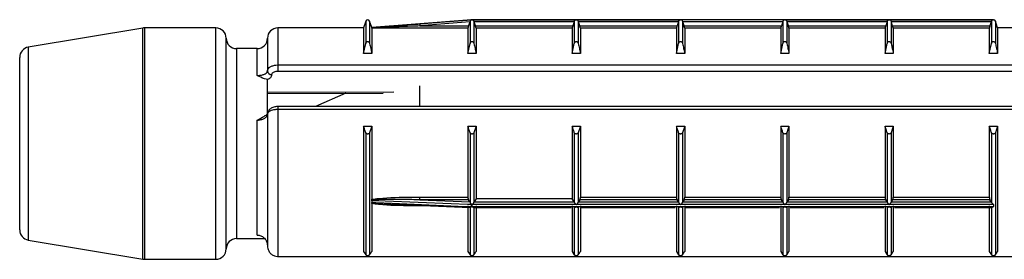
# Model space of a CAD drawing. Units: millimetres. Extents: x 10 to 584, y 10 to 410.
# Drawn here: x 268 to 292, y 161 to 167 of the extents above; entities that cross this region are included whole.
import ezdxf

# ---------------------------------------------------------------- set-up
doc = ezdxf.new("R2010")
doc.units = ezdxf.units.MM
doc.header["$LTSCALE"] = 2

msp = doc.modelspace()

# ---------------------------------------------------------------- linework, layer by layer
at = {"color": 7, "linetype": 'Continuous', "lineweight": 25}
for p, q in [((276.502, 167.251), (276.449, 167.086)), ((276.647, 167.093), (276.597, 167.251)), ((277.71, 167.178), (276.647, 167.093)), ((279.066, 167.285), (277.71, 167.178)), ((279.02, 167.23), (277.814, 167.134)), ((277.814, 167.134), (278.99, 167.134)), ((279.02, 167.23), (278.99, 167.134)), ((279.027, 167.25), (279.02, 167.23)), ((279.027, 167.25), (279.027, 166.711)), ((279.066, 167.285), (279.066, 167.285)), ((279.074, 167.286), (279.069, 167.286)), ((284.124, 167.286), (279.074, 167.286)), ((279.074, 167.286), (279.074, 167.286)), ((279.074, 167.286), (281.599, 167.286)), ((279.122, 167.25), (279.122, 166.711)), ((279.127, 167.234), (279.122, 167.25)), ((279.159, 167.134), (279.127, 167.234)), ((281.547, 167.234), (279.127, 167.234)), ((279.159, 167.134), (281.515, 167.134)), ((281.547, 167.234), (281.515, 167.134)), ((281.552, 167.25), (281.547, 167.234)), ((281.552, 167.25), (281.552, 166.711)), ((281.599, 167.286), (284.124, 167.286)), ((281.647, 167.25), (281.647, 166.711)), ((281.652, 167.234), (281.647, 167.25)), ((281.684, 167.134), (281.652, 167.234)), ((284.072, 167.234), (281.652, 167.234)), ((281.684, 167.134), (284.04, 167.134)), ((284.072, 167.234), (284.04, 167.134)), ((284.077, 167.25), (284.072, 167.234)), ((284.077, 167.25), (284.077, 166.711)), ((286.644, 167.286), (284.129, 167.286)), ((284.172, 167.25), (284.172, 166.711)), ((284.177, 167.234), (284.172, 167.25)), ((284.209, 167.134), (284.177, 167.234)), ((286.597, 167.234), (284.177, 167.234)), ((284.209, 167.134), (286.565, 167.134)), ((286.597, 167.234), (286.565, 167.134)), ((286.602, 167.25), (286.597, 167.234)), ((286.602, 167.25), (286.602, 166.711)), ((291.699, 167.286), (286.649, 167.286)), ((286.649, 167.286), (289.174, 167.286)), ((286.697, 167.25), (286.697, 166.711)), ((286.702, 167.234), (286.697, 167.25)), ((286.734, 167.134), (286.702, 167.234)), ((289.122, 167.234), (286.702, 167.234)), ((286.734, 167.134), (289.09, 167.134)), ((289.122, 167.234), (289.09, 167.134)), ((289.127, 167.25), (289.122, 167.234)), ((289.127, 167.25), (289.127, 166.711)), ((289.174, 167.286), (291.699, 167.286)), ((289.222, 167.25), (289.222, 166.711)), ((289.227, 167.234), (289.222, 167.25)), ((289.259, 167.134), (289.227, 167.234)), ((291.647, 167.234), (289.227, 167.234)), ((289.259, 167.134), (291.615, 167.134)), ((291.647, 167.234), (291.615, 167.134)), ((291.652, 167.25), (291.647, 167.234)), ((291.652, 167.25), (291.652, 166.711)), ((291.704, 167.286), (291.699, 167.286)), ((291.699, 167.286), (291.699, 167.286)), ((291.799, 167.086), (291.747, 167.251)), ((271.104, 167.082), (268.333, 166.621)), ((272.874, 167.086), (271.145, 167.086)), ((276.449, 167.086), (274.374, 167.086)), ((276.449, 167.086), (276.449, 166.47)), ((276.647, 167.093), (276.647, 167.092)), ((276.649, 167.083), (276.649, 166.47)), ((278.974, 167.083), (276.649, 167.083)), ((278.974, 167.083), (278.974, 166.47)), ((279.174, 167.083), (279.174, 166.47)), ((281.499, 167.083), (279.174, 167.083)), ((281.499, 167.083), (281.499, 166.47)), ((281.699, 167.083), (281.699, 166.47)), ((284.024, 167.083), (281.699, 167.083)), ((284.024, 167.083), (284.024, 166.47)), ((284.224, 167.083), (284.224, 166.47)), ((286.549, 167.083), (284.224, 167.083)), ((286.549, 167.083), (286.549, 166.47)), ((286.749, 167.083), (286.749, 166.47)), ((289.074, 167.083), (286.749, 167.083)), ((289.074, 167.083), (289.074, 166.47)), ((289.274, 167.083), (289.274, 166.47)), ((291.599, 167.083), (289.274, 167.083)), ((291.599, 167.083), (291.599, 166.47)), ((294.024, 167.086), (291.799, 167.086)), ((291.799, 167.086), (291.799, 166.47)), ((273.124, 161.736), (273.124, 166.836)), ((274.124, 166.836), (274.124, 166.045)), ((276.449, 166.47), (276.502, 166.711)), ((278.974, 166.47), (279.027, 166.711)), ((281.499, 166.47), (281.552, 166.711)), ((284.024, 166.47), (284.077, 166.711)), ((286.549, 166.47), (286.602, 166.711)), ((289.074, 166.47), (289.127, 166.711)), ((291.599, 166.47), (291.652, 166.711)), ((273.874, 166.586), (273.374, 166.586)), ((276.649, 166.47), (276.449, 166.47)), ((279.174, 166.47), (278.974, 166.47)), ((281.699, 166.47), (281.499, 166.47)), ((284.224, 166.47), (284.024, 166.47)), ((286.749, 166.47), (286.549, 166.47)), ((289.274, 166.47), (289.074, 166.47)), ((291.799, 166.47), (291.599, 166.47)), ((268.124, 162.197), (268.124, 166.374)), ((274.374, 166.19), (274.374, 166.035)), ((274.374, 166.19), (294.024, 166.19)), ((294.024, 166.035), (274.374, 166.035)), ((274.124, 164.974), (274.124, 165.842)), ((277.814, 165.182), (277.814, 165.687)), ((274.124, 165.498), (276.926, 165.509)), ((276.023, 165.505), (275.282, 165.182)), ((274.124, 165.005), (274.124, 161.807)), ((294.024, 165.182), (274.374, 165.182)), ((294.024, 165.112), (274.374, 165.112)), ((274.374, 165.112), (274.374, 161.556)), ((273.874, 162.073), (273.874, 164.849)), ((276.449, 164.71), (276.649, 164.71)), ((276.449, 164.71), (276.449, 161.677)), ((276.502, 164.551), (276.502, 161.596)), ((276.649, 164.71), (276.597, 164.551)), ((276.597, 164.551), (276.597, 161.596)), ((276.649, 164.71), (276.649, 162.94)), ((278.974, 164.71), (279.174, 164.71)), ((278.974, 164.71), (278.974, 162.993)), ((279.027, 164.551), (279.027, 162.867)), ((279.174, 164.71), (279.122, 164.551)), ((279.122, 164.551), (279.122, 162.869)), ((279.174, 164.71), (279.174, 162.95)), ((281.499, 164.71), (281.699, 164.71)), ((281.499, 164.71), (281.499, 162.95)), ((281.552, 164.551), (281.552, 162.869)), ((281.699, 164.71), (281.647, 164.551)), ((281.647, 164.551), (281.647, 162.869)), ((281.699, 164.71), (281.699, 162.993)), ((284.024, 164.71), (284.224, 164.71)), ((284.024, 164.71), (284.024, 162.993)), ((284.077, 164.551), (284.077, 162.869)), ((284.224, 164.71), (284.172, 164.551)), ((284.172, 164.551), (284.172, 162.869)), ((284.224, 164.71), (284.224, 162.993)), ((286.549, 164.71), (286.749, 164.71)), ((286.549, 164.71), (286.549, 162.993)), ((286.602, 164.551), (286.602, 162.869)), ((286.749, 164.71), (286.697, 164.551)), ((286.697, 164.551), (286.697, 162.869)), ((286.749, 164.71), (286.749, 162.993)), ((289.074, 164.71), (289.274, 164.71)), ((289.074, 164.71), (289.074, 162.993)), ((289.127, 164.551), (289.127, 162.869)), ((289.274, 164.71), (289.222, 164.551)), ((289.222, 164.551), (289.222, 162.869)), ((289.274, 164.71), (289.274, 162.993)), ((291.599, 164.71), (291.799, 164.71)), ((291.599, 164.71), (291.599, 162.993)), ((291.652, 164.551), (291.652, 162.869)), ((291.799, 164.71), (291.747, 164.551)), ((291.747, 164.551), (291.747, 161.596)), ((291.799, 164.71), (291.799, 161.677)), ((276.647, 162.901), (276.647, 162.862)), ((276.648, 162.92), (276.649, 162.94)), ((276.649, 162.833), (276.648, 162.847)), ((276.649, 162.833), (276.649, 161.677)), ((277.814, 162.993), (278.974, 162.993)), ((277.814, 162.926), (277.814, 162.993)), ((277.814, 162.926), (279.02, 162.88)), ((278.99, 162.926), (277.814, 162.926)), ((279.02, 162.88), (278.99, 162.926)), ((279.02, 162.88), (279.027, 162.867)), ((279.122, 162.869), (279.127, 162.878)), ((279.174, 162.95), (279.127, 162.878)), ((279.127, 162.878), (281.547, 162.878)), ((281.499, 162.95), (279.174, 162.95)), ((281.547, 162.878), (281.499, 162.95)), ((281.547, 162.878), (281.552, 162.869)), ((281.647, 162.869), (281.652, 162.878)), ((281.684, 162.926), (281.652, 162.878)), ((281.652, 162.878), (284.072, 162.878)), ((284.04, 162.926), (281.684, 162.926)), ((281.699, 162.993), (284.024, 162.993)), ((284.072, 162.878), (284.04, 162.926)), ((284.072, 162.878), (284.077, 162.869)), ((284.172, 162.869), (284.177, 162.878)), ((284.209, 162.926), (284.177, 162.878)), ((284.177, 162.878), (286.597, 162.878)), ((286.565, 162.926), (284.209, 162.926)), ((284.224, 162.993), (286.549, 162.993)), ((286.597, 162.878), (286.565, 162.926)), ((286.597, 162.878), (286.602, 162.869)), ((286.697, 162.869), (286.702, 162.878)), ((286.734, 162.926), (286.702, 162.878)), ((286.702, 162.878), (289.122, 162.878)), ((289.09, 162.926), (286.734, 162.926)), ((286.749, 162.993), (289.074, 162.993)), ((289.122, 162.878), (289.09, 162.926)), ((289.122, 162.878), (289.127, 162.869)), ((289.222, 162.869), (289.227, 162.878)), ((289.259, 162.926), (289.227, 162.878)), ((289.227, 162.878), (291.647, 162.878)), ((291.615, 162.926), (289.259, 162.926)), ((289.274, 162.993), (291.599, 162.993)), ((291.647, 162.878), (291.615, 162.926)), ((291.647, 162.878), (291.652, 162.869)), ((277.689, 162.795), (279.03, 162.739)), ((278.974, 162.781), (278.974, 161.677)), ((279.027, 162.74), (279.027, 161.596)), ((279.066, 162.762), (279.066, 162.81)), ((279.074, 162.81), (279.074, 162.762)), ((281.599, 162.81), (279.074, 162.81)), ((279.074, 162.762), (291.699, 162.762)), ((279.117, 162.737), (281.472, 162.737)), ((279.122, 162.739), (279.122, 161.596)), ((279.174, 162.781), (279.174, 161.677)), ((281.499, 162.781), (281.499, 161.677)), ((281.552, 162.739), (281.552, 161.596)), ((284.124, 162.81), (281.599, 162.81)), ((281.647, 162.739), (281.647, 161.596)), ((281.699, 162.781), (281.699, 161.677)), ((281.727, 162.737), (283.997, 162.737)), ((284.024, 162.781), (284.024, 161.677)), ((284.077, 162.739), (284.077, 161.596)), ((286.649, 162.81), (284.124, 162.81)), ((284.172, 162.739), (284.172, 161.596)), ((284.224, 162.781), (284.224, 161.677)), ((284.252, 162.737), (286.522, 162.737)), ((286.549, 162.781), (286.549, 161.677)), ((286.602, 162.739), (286.602, 161.596)), ((289.174, 162.81), (286.649, 162.81)), ((286.697, 162.739), (286.697, 161.596)), ((286.749, 162.781), (286.749, 161.677)), ((286.777, 162.737), (289.047, 162.737)), ((289.074, 162.781), (289.074, 161.677)), ((289.127, 162.739), (289.127, 161.596)), ((291.699, 162.81), (289.174, 162.81)), ((289.222, 162.739), (289.222, 161.596)), ((289.274, 162.781), (289.274, 161.677)), ((289.302, 162.737), (291.657, 162.737)), ((291.599, 162.781), (291.599, 161.677)), ((291.652, 162.739), (291.652, 161.596)), ((291.699, 162.81), (291.699, 162.762)), ((268.333, 161.951), (271.104, 161.489)), ((273.374, 161.986), (274.056, 161.986)), ((276.449, 161.677), (276.502, 161.596)), ((278.974, 161.677), (279.027, 161.596)), ((281.499, 161.677), (281.552, 161.596)), ((284.024, 161.677), (284.077, 161.596)), ((286.549, 161.677), (286.602, 161.596)), ((289.074, 161.677), (289.127, 161.596)), ((291.599, 161.677), (291.652, 161.596)), ((271.145, 161.486), (272.874, 161.486)), ((274.374, 161.556), (294.024, 161.556)), ((274.374, 161.556), (274.374, 161.553)), ((274.374, 161.553), (294.024, 161.553))]:
    msp.add_line(p, q, dxfattribs=at)
at = {"color": 8, "linetype": 'Continuous', "lineweight": 25}
for p, q in [((276.502, 167.251), (276.502, 166.711)), ((276.597, 167.251), (276.597, 166.711)), ((291.747, 167.251), (291.747, 166.711)), ((271.104, 161.489), (271.104, 167.082)), ((271.145, 167.086), (271.145, 161.486)), ((272.874, 161.486), (272.874, 167.086)), ((274.374, 167.086), (274.374, 166.19)), ((268.333, 166.621), (268.333, 161.951)), ((273.374, 166.586), (273.374, 161.986)), ((273.874, 165.935), (273.874, 166.586)), ((274.374, 165.182), (274.374, 165.112)), ((277.814, 162.781), (277.814, 162.79)), ((278.016, 162.781), (277.814, 162.781))]:
    msp.add_line(p, q, dxfattribs=at)
at = {"color": 7, "linetype": 'Continuous', "lineweight": 25, "flags": 128}
for points in [[(277.81, 167.185), (277.91, 167.193), (278.308, 167.225), (279.066, 167.285)], [(279.066, 162.81), (278.967, 162.814), (278.568, 162.829), (276.973, 162.889), (276.647, 162.901)], [(276.647, 162.862), (276.747, 162.858), (277.145, 162.842), (278.74, 162.776), (279.066, 162.762)]]:
    msp.add_lwpolyline(points, dxfattribs=at)
at = {"color": 8, "linetype": 'Continuous', "lineweight": 25, "flags": 128}
msp.add_lwpolyline([(274.108, 165.531), (274.124, 165.531), (277.179, 165.543)], dxfattribs=at)
at = {"color": 7, "linetype": 'Continuous', "lineweight": 25}
for centre, radius, start, end in [((276.549, 167.236), 0.05, 17.588, 162.412), ((284.304, 167.661), 6.511, 184.1846, 184.6361), ((279.074, 167.236), 0.05, 90, 94.0629), ((291.699, 167.236), 0.05, 17.588, 90), ((271.145, 166.836), 0.25, 90, 99.4623), ((272.874, 166.836), 0.25, 0, 90), ((274.374, 166.836), 0.25, 90, 180), ((273.374, 166.836), 0.25, 180, 270), ((273.874, 166.836), 0.25, 270, 0), ((268.374, 166.374), 0.25, 99.4623, 180), ((274.218, 166.052), 0.094, 184.4007, 273.8133), ((268.374, 162.197), 0.25, 180, 260.5377), ((273.374, 161.736), 0.25, 90, 180), ((272.874, 161.736), 0.25, 270, 360), ((271.145, 161.736), 0.25, 260.5377, 270)]:
    msp.add_arc(centre, radius, start, end, dxfattribs=at)
for points, knots in [([(276.647, 167.092), (276.702, 167.097), (277.021, 167.123), (277.411, 167.154), (277.743, 167.18), (277.81, 167.185)], [0, 0, 0, 0, 0.144134, 0.828905, 1, 1, 1, 1]), ([(277.814, 167.134), (277.747, 167.132), (277.415, 167.118), (277.026, 167.103), (276.705, 167.09), (276.648, 167.088)], [0, 0, 0, 0, 0.170954, 0.854635, 1, 1, 1, 1]), ([(278.99, 167.134), (278.988, 167.128), (278.985, 167.117), (278.98, 167.101), (278.976, 167.089), (278.975, 167.084), (278.974, 167.083), (278.974, 167.083)], [0, 0, 0, 0, 0.230717, 0.461615, 0.686815, 0.901278, 1, 1, 1, 1]), ([(279.066, 167.285), (279.066, 167.285), (279.066, 167.285), (279.06, 167.284), (279.049, 167.28), (279.035, 167.269), (279.029, 167.256), (279.027, 167.25)], [0, 0, 0, 0, 0.025426, 0.084511, 0.3566, 0.718386, 1, 1, 1, 1]), ([(279.122, 167.25), (279.12, 167.255), (279.115, 167.266), (279.102, 167.278), (279.088, 167.284), (279.078, 167.286), (279.075, 167.286), (279.074, 167.286)], [0, 0, 0, 0, 0.211446, 0.475192, 0.83309, 0.982173, 1, 1, 1, 1]), ([(279.174, 167.083), (279.174, 167.084), (279.174, 167.085), (279.171, 167.094), (279.167, 167.106), (279.163, 167.12), (279.16, 167.13), (279.159, 167.134)], [0, 0, 0, 0, 0.204301, 0.408448, 0.61689, 0.83489, 1, 1, 1, 1]), ([(281.515, 167.134), (281.513, 167.128), (281.51, 167.117), (281.505, 167.101), (281.501, 167.089), (281.5, 167.084), (281.499, 167.083), (281.499, 167.083)], [0, 0, 0, 0, 0.230728, 0.461623, 0.686821, 0.90128, 1, 1, 1, 1]), ([(281.599, 167.286), (281.599, 167.286), (281.596, 167.286), (281.586, 167.284), (281.572, 167.278), (281.558, 167.266), (281.554, 167.255), (281.552, 167.25)], [0, 0, 0, 0, 0.017827, 0.16691, 0.524837, 0.788555, 1, 1, 1, 1]), ([(281.647, 167.25), (281.645, 167.255), (281.64, 167.266), (281.627, 167.278), (281.613, 167.284), (281.603, 167.286), (281.6, 167.286), (281.599, 167.286)], [0, 0, 0, 0, 0.211445, 0.475163, 0.83309, 0.982141, 1, 1, 1, 1]), ([(281.699, 167.083), (281.699, 167.084), (281.699, 167.085), (281.696, 167.094), (281.692, 167.106), (281.688, 167.12), (281.685, 167.13), (281.684, 167.134)], [0, 0, 0, 0, 0.204303, 0.408449, 0.616891, 0.834891, 1, 1, 1, 1]), ([(284.04, 167.134), (284.038, 167.128), (284.035, 167.117), (284.03, 167.101), (284.026, 167.089), (284.025, 167.084), (284.024, 167.083), (284.024, 167.083)], [0, 0, 0, 0, 0.230717, 0.461615, 0.686815, 0.901278, 1, 1, 1, 1]), ([(284.124, 167.286), (284.124, 167.286), (284.121, 167.286), (284.111, 167.284), (284.097, 167.278), (284.083, 167.266), (284.079, 167.255), (284.077, 167.25)], [0, 0, 0, 0, 0.017859, 0.166907, 0.524827, 0.78854, 1, 1, 1, 1]), ([(284.172, 167.25), (284.17, 167.255), (284.165, 167.266), (284.152, 167.278), (284.138, 167.284), (284.128, 167.286), (284.125, 167.286), (284.124, 167.286)], [0, 0, 0, 0, 0.211445, 0.475163, 0.83309, 0.982173, 1, 1, 1, 1]), ([(284.224, 167.083), (284.224, 167.084), (284.224, 167.085), (284.221, 167.094), (284.217, 167.106), (284.213, 167.12), (284.21, 167.13), (284.209, 167.134)], [0, 0, 0, 0, 0.204301, 0.408448, 0.61689, 0.83489, 1, 1, 1, 1]), ([(286.565, 167.134), (286.563, 167.128), (286.56, 167.117), (286.555, 167.101), (286.551, 167.089), (286.55, 167.084), (286.549, 167.083), (286.549, 167.083)], [0, 0, 0, 0, 0.230728, 0.461618, 0.686821, 0.901279, 1, 1, 1, 1]), ([(286.649, 167.286), (286.649, 167.286), (286.646, 167.286), (286.636, 167.284), (286.622, 167.278), (286.608, 167.266), (286.604, 167.255), (286.602, 167.25)], [0, 0, 0, 0, 0.017843, 0.16691, 0.524837, 0.788555, 1, 1, 1, 1]), ([(286.697, 167.25), (286.695, 167.255), (286.69, 167.266), (286.677, 167.278), (286.663, 167.284), (286.653, 167.286), (286.65, 167.286), (286.649, 167.286)], [0, 0, 0, 0, 0.211452, 0.475168, 0.833092, 0.982157, 1, 1, 1, 1]), ([(286.749, 167.083), (286.749, 167.084), (286.749, 167.085), (286.746, 167.094), (286.742, 167.106), (286.738, 167.12), (286.735, 167.13), (286.734, 167.134)], [0, 0, 0, 0, 0.204301, 0.408452, 0.61689, 0.83489, 1, 1, 1, 1]), ([(289.09, 167.134), (289.088, 167.128), (289.085, 167.117), (289.08, 167.101), (289.076, 167.089), (289.075, 167.084), (289.074, 167.083), (289.074, 167.083)], [0, 0, 0, 0, 0.230728, 0.461618, 0.686821, 0.901279, 1, 1, 1, 1]), ([(289.174, 167.286), (289.174, 167.286), (289.171, 167.286), (289.161, 167.284), (289.147, 167.278), (289.133, 167.266), (289.129, 167.255), (289.127, 167.25)], [0, 0, 0, 0, 0.017843, 0.16691, 0.524837, 0.788555, 1, 1, 1, 1]), ([(289.222, 167.25), (289.22, 167.255), (289.215, 167.266), (289.202, 167.278), (289.188, 167.284), (289.178, 167.286), (289.175, 167.286), (289.174, 167.286)], [0, 0, 0, 0, 0.211452, 0.475168, 0.833092, 0.982157, 1, 1, 1, 1]), ([(289.274, 167.083), (289.274, 167.084), (289.274, 167.085), (289.271, 167.094), (289.267, 167.106), (289.263, 167.12), (289.26, 167.13), (289.259, 167.134)], [0, 0, 0, 0, 0.204301, 0.408452, 0.61689, 0.83489, 1, 1, 1, 1]), ([(291.615, 167.134), (291.613, 167.128), (291.61, 167.117), (291.605, 167.101), (291.601, 167.089), (291.6, 167.084), (291.599, 167.083), (291.599, 167.083)], [0, 0, 0, 0, 0.230728, 0.461618, 0.686821, 0.901279, 1, 1, 1, 1]), ([(291.699, 167.286), (291.699, 167.286), (291.696, 167.286), (291.686, 167.284), (291.672, 167.278), (291.658, 167.266), (291.654, 167.255), (291.652, 167.25)], [0, 0, 0, 0, 0.017843, 0.16691, 0.524837, 0.788555, 1, 1, 1, 1]), ([(276.648, 167.088), (276.648, 167.089), (276.647, 167.092), (276.647, 167.092), (276.647, 167.092)], [0, 0, 0, 0, 0.7975081, 1, 1, 1, 1]), ([(276.649, 167.083), (276.649, 167.084), (276.649, 167.085), (276.648, 167.087), (276.648, 167.088)], [0, 0, 0, 0, 0.838628, 1, 1, 1, 1]), ([(276.502, 166.711), (276.504, 166.719), (276.508, 166.733), (276.521, 166.748), (276.533, 166.757), (276.546, 166.76), (276.559, 166.759), (276.571, 166.753), (276.584, 166.742), (276.593, 166.726), (276.596, 166.715), (276.597, 166.711)], [0, 0, 0, 0, 0.170701, 0.296819, 0.396081, 0.479868, 0.563841, 0.644813, 0.758398, 0.915555, 1, 1, 1, 1]), ([(276.597, 166.711), (276.606, 166.671), (276.624, 166.591), (276.641, 166.511), (276.649, 166.47)], [0, 0, 0, 0, 0.500113, 1, 1, 1, 1]), ([(279.027, 166.711), (279.029, 166.719), (279.033, 166.733), (279.046, 166.748), (279.058, 166.757), (279.071, 166.76), (279.084, 166.759), (279.096, 166.753), (279.109, 166.742), (279.118, 166.726), (279.121, 166.715), (279.122, 166.711)], [0, 0, 0, 0, 0.170698, 0.296814, 0.396073, 0.479859, 0.563831, 0.644801, 0.758403, 0.915556, 1, 1, 1, 1]), ([(279.122, 166.711), (279.131, 166.671), (279.149, 166.591), (279.166, 166.511), (279.174, 166.47)], [0, 0, 0, 0, 0.500115, 1, 1, 1, 1]), ([(281.552, 166.711), (281.554, 166.719), (281.558, 166.733), (281.571, 166.748), (281.583, 166.757), (281.596, 166.76), (281.609, 166.759), (281.621, 166.753), (281.634, 166.742), (281.643, 166.726), (281.646, 166.715), (281.647, 166.711)], [0, 0, 0, 0, 0.170701, 0.296819, 0.396081, 0.479868, 0.563841, 0.644813, 0.758398, 0.915555, 1, 1, 1, 1]), ([(281.647, 166.711), (281.656, 166.671), (281.674, 166.591), (281.691, 166.511), (281.699, 166.47)], [0, 0, 0, 0, 0.500117, 1, 1, 1, 1]), ([(284.077, 166.711), (284.079, 166.719), (284.083, 166.733), (284.096, 166.748), (284.108, 166.757), (284.121, 166.76), (284.134, 166.759), (284.146, 166.753), (284.159, 166.742), (284.168, 166.726), (284.171, 166.715), (284.172, 166.711)], [0, 0, 0, 0, 0.170698, 0.296814, 0.396073, 0.479884, 0.56383, 0.6448, 0.758402, 0.915556, 1, 1, 1, 1]), ([(284.172, 166.711), (284.181, 166.671), (284.199, 166.591), (284.216, 166.511), (284.224, 166.47)], [0, 0, 0, 0, 0.500115, 1, 1, 1, 1]), ([(286.602, 166.711), (286.604, 166.719), (286.608, 166.733), (286.621, 166.748), (286.633, 166.757), (286.646, 166.76), (286.659, 166.759), (286.671, 166.753), (286.684, 166.742), (286.693, 166.726), (286.696, 166.715), (286.697, 166.711)], [0, 0, 0, 0, 0.1707, 0.296818, 0.396068, 0.479867, 0.56384, 0.644811, 0.758396, 0.915551, 1, 1, 1, 1]), ([(286.697, 166.711), (286.706, 166.671), (286.724, 166.591), (286.741, 166.511), (286.749, 166.47)], [0, 0, 0, 0, 0.500115, 1, 1, 1, 1]), ([(289.127, 166.711), (289.129, 166.719), (289.133, 166.733), (289.146, 166.748), (289.158, 166.757), (289.171, 166.76), (289.184, 166.759), (289.196, 166.753), (289.209, 166.742), (289.218, 166.726), (289.221, 166.715), (289.222, 166.711)], [0, 0, 0, 0, 0.1707, 0.296818, 0.396079, 0.479866, 0.563839, 0.64481, 0.758395, 0.915551, 1, 1, 1, 1]), ([(289.222, 166.711), (289.231, 166.671), (289.249, 166.591), (289.266, 166.511), (289.274, 166.47)], [0, 0, 0, 0, 0.500115, 1, 1, 1, 1]), ([(291.652, 166.711), (291.654, 166.719), (291.658, 166.733), (291.671, 166.748), (291.683, 166.757), (291.696, 166.76), (291.709, 166.759), (291.721, 166.753), (291.734, 166.742), (291.743, 166.726), (291.746, 166.715), (291.747, 166.711)], [0, 0, 0, 0, 0.1707, 0.296818, 0.396079, 0.479866, 0.563839, 0.64481, 0.758395, 0.915551, 1, 1, 1, 1]), ([(291.747, 166.711), (291.756, 166.671), (291.774, 166.591), (291.791, 166.511), (291.799, 166.47)], [0, 0, 0, 0, 0.500115, 1, 1, 1, 1]), ([(274.124, 166.045), (274.126, 166.057), (274.129, 166.085), (274.162, 166.126), (274.218, 166.161), (274.289, 166.183), (274.344, 166.189), (274.371, 166.19), (274.374, 166.19)], [0, 0, 0, 0, 0.158252, 0.371895, 0.581667, 0.790311, 0.976327, 1, 1, 1, 1]), ([(273.874, 165.935), (273.89, 165.936), (273.934, 165.937), (274.004, 165.949), (274.07, 165.973), (274.116, 166.006), (274.121, 166.032), (274.124, 166.045)], [0, 0, 0, 0, 0.115891, 0.3278484, 0.548927, 0.7742266, 1, 1, 1, 1]), ([(274.124, 165.842), (274.1, 165.846), (274.008, 165.861), (273.934, 165.909), (273.875, 165.935), (273.874, 165.935)], [0, 0, 0, 0, 0.264552, 0.988878, 1, 1, 1, 1]), ([(274.224, 165.958), (274.22, 165.937), (274.212, 165.896), (274.165, 165.854), (274.131, 165.835), (274.124, 165.832)], [0, 0, 0, 0, 0.448185, 0.896486, 1, 1, 1, 1]), ([(274.374, 166.035), (274.358, 166.034), (274.325, 166.033), (274.281, 166.02), (274.247, 166.001), (274.227, 165.979), (274.225, 165.964), (274.224, 165.958)], [0, 0, 0, 0, 0.207765, 0.415456, 0.625355, 0.84029, 1, 1, 1, 1]), ([(274.124, 165.005), (274.121, 164.988), (274.116, 164.952), (274.07, 164.905), (274.004, 164.869), (273.934, 164.851), (273.89, 164.849), (273.874, 164.849)], [0, 0, 0, 0, 0.225775, 0.451074, 0.672152, 0.884109, 1, 1, 1, 1]), ([(274.124, 165.007), (274.124, 165.004), (274.122, 165), (274.093, 164.973), (274.06, 164.96), (274.048, 164.956)], [0, 0, 0, 0, 0.431431, 0.788523, 1, 1, 1, 1]), ([(274.374, 165.112), (274.358, 165.111), (274.314, 165.11), (274.244, 165.098), (274.178, 165.074), (274.133, 165.042), (274.127, 165.017), (274.124, 165.005)], [0, 0, 0, 0, 0.124009, 0.338768, 0.558185, 0.77963, 1, 1, 1, 1]), ([(274.374, 165.182), (274.372, 165.182), (274.338, 165.185), (274.271, 165.171), (274.196, 165.139), (274.147, 165.088), (274.124, 165.041), (274.127, 165.014), (274.127, 165.006)], [0, 0, 0, 0, 0.023705, 0.274281, 0.546013, 0.750241, 0.928386, 1, 1, 1, 1]), ([(273.874, 164.849), (273.875, 164.849), (273.933, 164.886), (273.991, 164.92), (274.049, 164.954)], [0, 0, 0, 0, 0.015356, 1, 1, 1, 1]), ([(276.502, 164.551), (276.493, 164.577), (276.475, 164.63), (276.458, 164.683), (276.449, 164.71)], [0, 0, 0, 0, 0.500114, 1, 1, 1, 1]), ([(276.597, 164.551), (276.595, 164.545), (276.59, 164.536), (276.578, 164.526), (276.565, 164.52), (276.552, 164.518), (276.54, 164.519), (276.527, 164.522), (276.514, 164.53), (276.506, 164.541), (276.503, 164.548), (276.502, 164.551)], [0, 0, 0, 0, 0.1707, 0.296821, 0.39608, 0.479869, 0.563844, 0.644814, 0.758398, 0.915559, 1, 1, 1, 1]), ([(279.027, 164.551), (279.018, 164.577), (279, 164.63), (278.983, 164.683), (278.974, 164.71)], [0, 0, 0, 0, 0.500115, 1, 1, 1, 1]), ([(279.122, 164.551), (279.12, 164.545), (279.115, 164.536), (279.103, 164.526), (279.09, 164.52), (279.077, 164.518), (279.065, 164.519), (279.052, 164.522), (279.039, 164.53), (279.031, 164.541), (279.028, 164.548), (279.027, 164.551)], [0, 0, 0, 0, 0.170698, 0.296817, 0.396074, 0.479863, 0.563836, 0.644806, 0.758407, 0.915553, 1, 1, 1, 1]), ([(281.552, 164.551), (281.543, 164.577), (281.525, 164.63), (281.508, 164.683), (281.499, 164.71)], [0, 0, 0, 0, 0.500115, 1, 1, 1, 1]), ([(281.647, 164.551), (281.645, 164.545), (281.64, 164.536), (281.628, 164.526), (281.615, 164.52), (281.602, 164.518), (281.59, 164.519), (281.577, 164.522), (281.564, 164.53), (281.556, 164.541), (281.553, 164.548), (281.552, 164.551)], [0, 0, 0, 0, 0.1707, 0.296821, 0.39608, 0.479869, 0.563844, 0.644814, 0.758398, 0.915559, 1, 1, 1, 1]), ([(284.077, 164.551), (284.068, 164.577), (284.05, 164.63), (284.033, 164.683), (284.024, 164.71)], [0, 0, 0, 0, 0.500115, 1, 1, 1, 1]), ([(284.172, 164.551), (284.17, 164.545), (284.165, 164.536), (284.153, 164.526), (284.14, 164.52), (284.127, 164.518), (284.115, 164.519), (284.102, 164.522), (284.089, 164.53), (284.081, 164.541), (284.078, 164.548), (284.077, 164.551)], [0, 0, 0, 0, 0.170699, 0.296819, 0.396077, 0.479866, 0.56384, 0.64481, 0.758393, 0.915552, 1, 1, 1, 1]), ([(286.602, 164.551), (286.593, 164.577), (286.575, 164.63), (286.558, 164.683), (286.549, 164.71)], [0, 0, 0, 0, 0.500116, 1, 1, 1, 1]), ([(286.697, 164.551), (286.695, 164.545), (286.69, 164.536), (286.678, 164.526), (286.665, 164.52), (286.652, 164.518), (286.64, 164.519), (286.627, 164.522), (286.614, 164.53), (286.606, 164.541), (286.603, 164.548), (286.602, 164.551)], [0, 0, 0, 0, 0.170699, 0.296827, 0.396074, 0.479876, 0.563837, 0.644807, 0.7584, 0.915559, 1, 1, 1, 1]), ([(289.127, 164.551), (289.118, 164.577), (289.1, 164.63), (289.083, 164.683), (289.074, 164.71)], [0, 0, 0, 0, 0.500116, 1, 1, 1, 1]), ([(289.222, 164.551), (289.22, 164.545), (289.215, 164.536), (289.203, 164.526), (289.19, 164.52), (289.177, 164.518), (289.165, 164.519), (289.152, 164.522), (289.139, 164.53), (289.131, 164.541), (289.128, 164.548), (289.127, 164.551)], [0, 0, 0, 0, 0.170699, 0.296827, 0.396074, 0.479876, 0.563837, 0.644807, 0.7584, 0.915559, 1, 1, 1, 1]), ([(291.652, 164.551), (291.643, 164.577), (291.625, 164.63), (291.608, 164.683), (291.599, 164.71)], [0, 0, 0, 0, 0.500116, 1, 1, 1, 1]), ([(291.747, 164.551), (291.745, 164.545), (291.74, 164.536), (291.728, 164.526), (291.715, 164.52), (291.702, 164.518), (291.69, 164.519), (291.677, 164.522), (291.664, 164.53), (291.656, 164.541), (291.653, 164.548), (291.652, 164.551)], [0, 0, 0, 0, 0.170699, 0.296819, 0.396076, 0.479877, 0.563838, 0.644808, 0.758401, 0.915559, 1, 1, 1, 1]), ([(276.647, 162.901), (276.647, 162.907), (276.647, 162.913), (276.648, 162.919), (276.648, 162.92)], [0, 0, 0, 0, 0.825305, 1, 1, 1, 1]), ([(276.648, 162.847), (276.648, 162.849), (276.647, 162.853), (276.647, 162.859), (276.647, 162.862)], [0, 0, 0, 0, 0.391709, 1, 1, 1, 1]), ([(277.814, 162.926), (277.747, 162.927), (277.415, 162.933), (277.026, 162.938), (276.705, 162.923), (276.648, 162.92)], [0, 0, 0, 0, 0.17094, 0.854526, 1, 1, 1, 1]), ([(276.648, 162.847), (276.705, 162.843), (277.026, 162.816), (277.415, 162.806), (277.747, 162.798), (277.814, 162.797)], [0, 0, 0, 0, 0.145475, 0.82906, 1, 1, 1, 1]), ([(276.649, 162.94), (276.704, 162.946), (277.023, 162.986), (277.414, 162.991), (277.747, 162.993), (277.814, 162.993)], [0, 0, 0, 0, 0.142587, 0.828592, 1, 1, 1, 1]), ([(277.814, 162.781), (277.747, 162.781), (277.414, 162.783), (277.023, 162.787), (276.704, 162.826), (276.649, 162.833)], [0, 0, 0, 0, 0.171408, 0.857413, 1, 1, 1, 1]), ([(278.974, 162.993), (278.975, 162.988), (278.975, 162.978), (278.977, 162.961), (278.981, 162.946), (278.986, 162.934), (278.989, 162.928), (278.99, 162.926)], [0, 0, 0, 0, 0.204303, 0.408446, 0.61688, 0.834886, 1, 1, 1, 1]), ([(279.027, 162.867), (279.029, 162.863), (279.034, 162.852), (279.045, 162.837), (279.055, 162.826), (279.061, 162.818), (279.065, 162.814), (279.066, 162.811), (279.066, 162.81), (279.066, 162.81)], [0, 0, 0, 0, 0.248195, 0.564675, 0.741796, 0.857027, 0.972667, 0.995053, 1, 1, 1, 1]), ([(279.074, 162.81), (279.075, 162.81), (279.078, 162.813), (279.088, 162.822), (279.102, 162.837), (279.115, 162.855), (279.12, 162.865), (279.122, 162.869)], [0, 0, 0, 0, 0.017826, 0.166914, 0.524807, 0.78855, 1, 1, 1, 1]), ([(281.552, 162.869), (281.554, 162.865), (281.558, 162.855), (281.572, 162.837), (281.586, 162.822), (281.596, 162.813), (281.599, 162.81), (281.599, 162.81)], [0, 0, 0, 0, 0.211449, 0.475164, 0.833086, 0.982174, 1, 1, 1, 1]), ([(281.599, 162.81), (281.6, 162.81), (281.603, 162.813), (281.613, 162.822), (281.627, 162.837), (281.64, 162.855), (281.645, 162.865), (281.647, 162.869)], [0, 0, 0, 0, 0.017859, 0.166914, 0.524836, 0.788551, 1, 1, 1, 1]), ([(281.684, 162.926), (281.685, 162.929), (281.689, 162.936), (281.694, 162.951), (281.698, 162.969), (281.699, 162.983), (281.699, 162.991), (281.699, 162.993)], [0, 0, 0, 0, 0.230721, 0.461629, 0.686819, 0.901286, 1, 1, 1, 1]), ([(284.024, 162.993), (284.025, 162.988), (284.025, 162.978), (284.027, 162.961), (284.031, 162.946), (284.036, 162.934), (284.039, 162.928), (284.04, 162.926)], [0, 0, 0, 0, 0.204303, 0.408446, 0.61688, 0.834886, 1, 1, 1, 1]), ([(284.077, 162.869), (284.079, 162.865), (284.083, 162.855), (284.097, 162.837), (284.111, 162.822), (284.121, 162.813), (284.124, 162.81), (284.124, 162.81)], [0, 0, 0, 0, 0.211464, 0.475174, 0.83309, 0.982141, 1, 1, 1, 1]), ([(284.124, 162.81), (284.125, 162.81), (284.128, 162.813), (284.138, 162.822), (284.152, 162.837), (284.165, 162.855), (284.17, 162.865), (284.172, 162.869)], [0, 0, 0, 0, 0.017826, 0.166914, 0.524836, 0.788551, 1, 1, 1, 1]), ([(284.209, 162.926), (284.21, 162.929), (284.214, 162.936), (284.219, 162.951), (284.223, 162.969), (284.224, 162.983), (284.224, 162.991), (284.224, 162.993)], [0, 0, 0, 0, 0.230723, 0.46162, 0.686821, 0.901285, 1, 1, 1, 1]), ([(286.549, 162.993), (286.55, 162.988), (286.55, 162.978), (286.552, 162.961), (286.556, 162.946), (286.561, 162.934), (286.564, 162.928), (286.565, 162.926)], [0, 0, 0, 0, 0.204303, 0.408438, 0.616882, 0.834887, 1, 1, 1, 1]), ([(286.602, 162.869), (286.604, 162.865), (286.608, 162.855), (286.622, 162.837), (286.636, 162.822), (286.646, 162.813), (286.649, 162.81), (286.649, 162.81)], [0, 0, 0, 0, 0.211449, 0.475164, 0.833086, 0.982157, 1, 1, 1, 1]), ([(286.649, 162.81), (286.65, 162.81), (286.653, 162.813), (286.663, 162.822), (286.677, 162.837), (286.69, 162.855), (286.695, 162.865), (286.697, 162.869)], [0, 0, 0, 0, 0.017843, 0.166912, 0.524831, 0.788544, 1, 1, 1, 1]), ([(286.734, 162.926), (286.735, 162.929), (286.739, 162.936), (286.744, 162.951), (286.748, 162.969), (286.749, 162.983), (286.749, 162.991), (286.749, 162.993)], [0, 0, 0, 0, 0.230716, 0.461626, 0.686818, 0.901285, 1, 1, 1, 1]), ([(289.074, 162.993), (289.075, 162.988), (289.075, 162.978), (289.077, 162.961), (289.081, 162.946), (289.086, 162.934), (289.089, 162.928), (289.09, 162.926)], [0, 0, 0, 0, 0.204303, 0.408438, 0.616882, 0.834887, 1, 1, 1, 1]), ([(289.127, 162.869), (289.129, 162.865), (289.133, 162.855), (289.147, 162.837), (289.161, 162.822), (289.171, 162.813), (289.174, 162.81), (289.174, 162.81)], [0, 0, 0, 0, 0.211449, 0.475164, 0.833086, 0.982157, 1, 1, 1, 1]), ([(289.174, 162.81), (289.175, 162.81), (289.178, 162.813), (289.188, 162.822), (289.202, 162.837), (289.215, 162.855), (289.22, 162.865), (289.222, 162.869)], [0, 0, 0, 0, 0.017843, 0.166912, 0.524831, 0.788544, 1, 1, 1, 1]), ([(289.259, 162.926), (289.26, 162.929), (289.264, 162.936), (289.269, 162.951), (289.273, 162.969), (289.274, 162.983), (289.274, 162.991), (289.274, 162.993)], [0, 0, 0, 0, 0.230716, 0.461625, 0.686817, 0.901286, 1, 1, 1, 1]), ([(291.599, 162.993), (291.6, 162.988), (291.6, 162.978), (291.602, 162.961), (291.606, 162.946), (291.611, 162.934), (291.614, 162.928), (291.615, 162.926)], [0, 0, 0, 0, 0.204303, 0.408438, 0.616882, 0.834887, 1, 1, 1, 1]), ([(291.652, 162.869), (291.654, 162.865), (291.658, 162.855), (291.672, 162.837), (291.686, 162.822), (291.696, 162.813), (291.699, 162.81), (291.699, 162.81)], [0, 0, 0, 0, 0.211449, 0.475164, 0.833086, 0.982157, 1, 1, 1, 1]), ([(279.066, 162.762), (279.066, 162.762), (279.066, 162.76), (279.06, 162.754), (279.049, 162.747), (279.037, 162.739), (279.032, 162.74), (279.03, 162.74)], [0, 0, 0, 0, 0.028802, 0.095748, 0.404019, 0.813903, 1, 1, 1, 1]), ([(279.117, 162.738), (279.116, 162.738), (279.113, 162.737), (279.102, 162.742), (279.088, 162.751), (279.078, 162.759), (279.075, 162.762), (279.074, 162.762)], [0, 0, 0, 0, 0.061636, 0.375484, 0.801371, 0.978784, 1, 1, 1, 1]), ([(281.599, 162.749), (281.595, 162.749), (281.59, 162.75), (281.584, 162.749), (281.579, 162.747), (281.571, 162.741), (281.559, 162.736), (281.554, 162.738), (281.552, 162.739)], [0, 0, 0, 0, 0.158762, 0.211424, 0.248544, 0.459289, 0.757043, 1, 1, 1, 1]), ([(281.647, 162.739), (281.645, 162.738), (281.64, 162.736), (281.628, 162.741), (281.62, 162.747), (281.614, 162.749), (281.608, 162.75), (281.603, 162.749), (281.599, 162.749)], [0, 0, 0, 0, 0.242835, 0.540556, 0.751452, 0.788525, 0.841234, 1, 1, 1, 1]), ([(284.124, 162.749), (284.12, 162.749), (284.115, 162.75), (284.109, 162.749), (284.104, 162.747), (284.096, 162.741), (284.084, 162.736), (284.079, 162.738), (284.077, 162.739)], [0, 0, 0, 0, 0.158757, 0.211463, 0.248541, 0.459278, 0.757051, 1, 1, 1, 1]), ([(284.172, 162.739), (284.17, 162.738), (284.165, 162.736), (284.153, 162.741), (284.145, 162.747), (284.139, 162.749), (284.133, 162.75), (284.128, 162.749), (284.124, 162.749)], [0, 0, 0, 0, 0.242861, 0.540559, 0.751494, 0.788568, 0.84123, 1, 1, 1, 1]), ([(286.649, 162.749), (286.645, 162.749), (286.64, 162.75), (286.634, 162.749), (286.629, 162.747), (286.621, 162.741), (286.609, 162.736), (286.604, 162.738), (286.602, 162.739)], [0, 0, 0, 0, 0.158762, 0.211423, 0.248524, 0.459285, 0.757053, 1, 1, 1, 1]), ([(286.697, 162.739), (286.695, 162.738), (286.69, 162.736), (286.678, 162.741), (286.67, 162.747), (286.664, 162.749), (286.658, 162.75), (286.653, 162.749), (286.649, 162.749)], [0, 0, 0, 0, 0.242854, 0.540543, 0.751454, 0.788527, 0.841235, 1, 1, 1, 1]), ([(289.174, 162.749), (289.17, 162.749), (289.165, 162.75), (289.159, 162.749), (289.154, 162.747), (289.146, 162.741), (289.134, 162.736), (289.129, 162.738), (289.127, 162.739)], [0, 0, 0, 0, 0.158762, 0.211423, 0.248524, 0.459285, 0.757053, 1, 1, 1, 1]), ([(289.222, 162.739), (289.22, 162.738), (289.215, 162.736), (289.203, 162.741), (289.195, 162.747), (289.189, 162.749), (289.183, 162.75), (289.178, 162.749), (289.174, 162.749)], [0, 0, 0, 0, 0.242854, 0.540543, 0.751454, 0.788527, 0.841235, 1, 1, 1, 1]), ([(291.699, 162.762), (291.699, 162.762), (291.696, 162.759), (291.686, 162.751), (291.672, 162.742), (291.661, 162.737), (291.657, 162.738), (291.657, 162.738)], [0, 0, 0, 0, 0.021235, 0.198626, 0.624543, 0.938354, 1, 1, 1, 1]), ([(273.874, 162.073), (273.89, 162.072), (273.934, 162.069), (274.004, 162.04), (274.07, 161.979), (274.116, 161.898), (274.121, 161.838), (274.124, 161.807)], [0, 0, 0, 0, 0.115891, 0.327849, 0.548928, 0.774227, 1, 1, 1, 1]), ([(274.124, 161.807), (274.126, 161.787), (274.129, 161.738), (274.162, 161.667), (274.218, 161.605), (274.289, 161.567), (274.344, 161.556), (274.371, 161.556), (274.374, 161.556)], [0, 0, 0, 0, 0.1582536, 0.3718972, 0.5816681, 0.7903113, 0.9763267, 1, 1, 1, 1]), ([(276.597, 161.596), (276.606, 161.609), (276.624, 161.636), (276.641, 161.663), (276.649, 161.677)], [0, 0, 0, 0, 0.500114, 1, 1, 1, 1]), ([(279.122, 161.596), (279.131, 161.609), (279.149, 161.636), (279.166, 161.663), (279.174, 161.677)], [0, 0, 0, 0, 0.500115, 1, 1, 1, 1]), ([(281.647, 161.596), (281.656, 161.609), (281.674, 161.636), (281.691, 161.663), (281.699, 161.677)], [0, 0, 0, 0, 0.500117, 1, 1, 1, 1]), ([(284.172, 161.596), (284.181, 161.609), (284.199, 161.636), (284.216, 161.663), (284.224, 161.677)], [0, 0, 0, 0, 0.500115, 1, 1, 1, 1]), ([(286.697, 161.596), (286.706, 161.609), (286.724, 161.636), (286.741, 161.663), (286.749, 161.677)], [0, 0, 0, 0, 0.500115, 1, 1, 1, 1]), ([(289.222, 161.596), (289.231, 161.609), (289.249, 161.636), (289.266, 161.663), (289.274, 161.677)], [0, 0, 0, 0, 0.500115, 1, 1, 1, 1]), ([(291.747, 161.596), (291.756, 161.609), (291.774, 161.636), (291.791, 161.663), (291.799, 161.677)], [0, 0, 0, 0, 0.500115, 1, 1, 1, 1]), ([(276.502, 161.596), (276.504, 161.593), (276.508, 161.588), (276.521, 161.583), (276.533, 161.58), (276.546, 161.579), (276.559, 161.579), (276.571, 161.581), (276.584, 161.585), (276.593, 161.59), (276.596, 161.594), (276.597, 161.596)], [0, 0, 0, 0, 0.1707004, 0.2968237, 0.3960828, 0.4798704, 0.5638444, 0.6448155, 0.7583983, 0.9155519, 1, 1, 1, 1]), ([(279.027, 161.596), (279.029, 161.593), (279.033, 161.588), (279.046, 161.583), (279.058, 161.58), (279.071, 161.579), (279.084, 161.579), (279.096, 161.581), (279.109, 161.585), (279.118, 161.59), (279.121, 161.594), (279.122, 161.596)], [0, 0, 0, 0, 0.170697, 0.296818, 0.396075, 0.479861, 0.563834, 0.644803, 0.758403, 0.915554, 1, 1, 1, 1]), ([(281.552, 161.596), (281.554, 161.593), (281.558, 161.588), (281.571, 161.583), (281.583, 161.58), (281.596, 161.579), (281.609, 161.579), (281.621, 161.581), (281.634, 161.585), (281.643, 161.59), (281.646, 161.594), (281.647, 161.596)], [0, 0, 0, 0, 0.1707004, 0.2968237, 0.3960828, 0.4798704, 0.5638444, 0.6448155, 0.7583983, 0.9155519, 1, 1, 1, 1]), ([(284.077, 161.596), (284.079, 161.593), (284.083, 161.588), (284.096, 161.583), (284.108, 161.58), (284.121, 161.579), (284.134, 161.579), (284.146, 161.581), (284.159, 161.585), (284.168, 161.59), (284.171, 161.594), (284.172, 161.596)], [0, 0, 0, 0, 0.170697, 0.296818, 0.396076, 0.479886, 0.563834, 0.644803, 0.758403, 0.915553, 1, 1, 1, 1]), ([(286.602, 161.596), (286.604, 161.593), (286.608, 161.588), (286.621, 161.583), (286.633, 161.58), (286.646, 161.579), (286.659, 161.579), (286.671, 161.581), (286.684, 161.585), (286.693, 161.59), (286.696, 161.594), (286.697, 161.596)], [0, 0, 0, 0, 0.1707, 0.296822, 0.39607, 0.47987, 0.563843, 0.644814, 0.758396, 0.915549, 1, 1, 1, 1]), ([(289.127, 161.596), (289.129, 161.593), (289.133, 161.588), (289.146, 161.583), (289.158, 161.58), (289.171, 161.579), (289.184, 161.579), (289.196, 161.581), (289.209, 161.585), (289.218, 161.59), (289.221, 161.594), (289.222, 161.596)], [0, 0, 0, 0, 0.1706998, 0.2968227, 0.3960814, 0.4798687, 0.5638424, 0.6448132, 0.7583956, 0.9155487, 1, 1, 1, 1]), ([(291.652, 161.596), (291.654, 161.593), (291.658, 161.588), (291.671, 161.583), (291.683, 161.58), (291.696, 161.579), (291.709, 161.579), (291.721, 161.581), (291.734, 161.585), (291.743, 161.59), (291.746, 161.594), (291.747, 161.596)], [0, 0, 0, 0, 0.1706998, 0.2968227, 0.3960814, 0.4798687, 0.5638424, 0.6448132, 0.7583956, 0.9155487, 1, 1, 1, 1])]:
    msp.add_open_spline(points, degree=3, knots=knots, dxfattribs=at)

doc.saveas('drawing.dxf')
